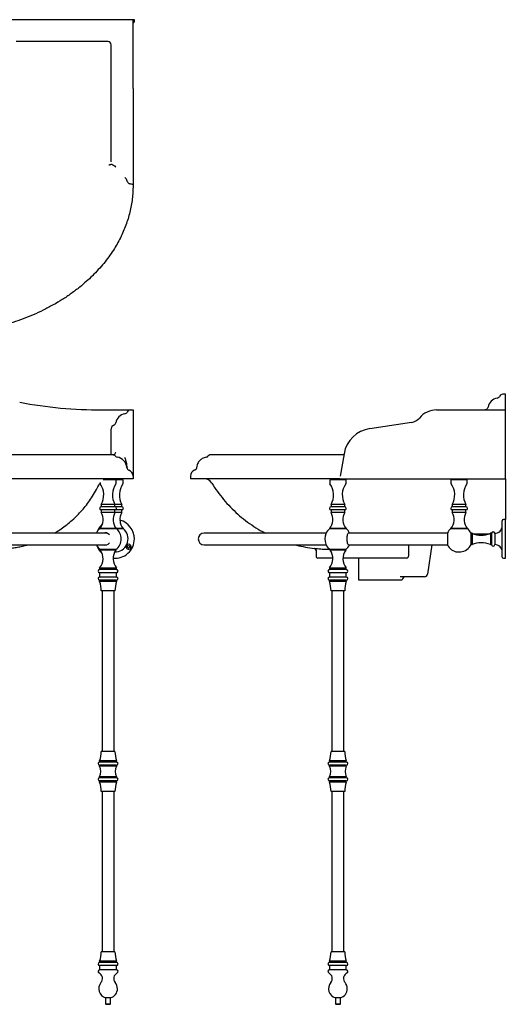
# Model space of a CAD drawing. Units: millimetres. Extents: x -789 to 1026, y -1000 to 575.
# Drawn here: x 249 to 1026, y -1000 to 575 of the extents above; entities that cross this region are included whole.
import ezdxf

# ---------------------------------------------------------------- set-up
doc = ezdxf.new("R2010")
doc.units = ezdxf.units.MM

msp = doc.modelspace()

# ---------------------------------------------------------------- linework, layer by layer
at = {"color": 7, "linetype": 'Continuous', "lineweight": 25}
for p, q in [((249, 575.1), (-26, 575.1)), ((380.5, 575.1), (249, 575.1)), ((430.5, 575.1), (380.5, 575.1)), ((432.5, 575.1), (430.5, 575.1)), ((430.5, 465.1), (430.5, 575.1)), ((432.5, 572.1), (432.5, 575.1)), ((380.5, 540.1), (243.5, 540.1)), ((390.5, 540.1), (380.5, 540.1)), ((395.5, 465.1), (395.5, 535.1)), ((395.5, 460.7), (395.5, 465.1)), ((395.5, 429.6), (395.5, 460.7)), ((430.5, 465.1), (430.5, 437.6)), ((395.5, 362.7), (395.5, 429.6)), ((430.5, 437.6), (430.5, 425.1)), ((430.5, 425.1), (430.5, 358.3)), ((395.5, 348), (395.5, 362.7)), ((430.5, 358.3), (430.5, 317.2)), ((398.4, 342.2), (398.1, 342.4)), ((398.4, 342.2), (399.6, 341.7)), ((421, 316.8), (421.1, 316.6)), ((430.5, 317.2), (430.5, 310.9)), ((430.5, 310.9), (430.5, 310.1)), ((1026.3, -24.2), (1022.3, -24.2)), ((1026.3, -36.9), (1026.3, -24.2)), ((1026.3, -49.2), (1026.3, -36.9)), ((380.5, -49.2), (426.5, -49.2)), ((426.5, -49.2), (430.5, -49.2)), ((430.5, -49.2), (430.5, -62.1)), ((430.5, -62.1), (430.5, -69.2)), ((916.3, -49.2), (1026.3, -49.2)), ((1026.3, -159.2), (1026.3, -49.2)), ((430.5, -69.2), (430.5, -79.2)), ((876.3, -69.2), (809.4, -79.2)), ((395.5, -81.2), (395.5, -79.2)), ((395.5, -98.8), (395.5, -81.2)), ((430.5, -79.2), (430.5, -119.2)), ((395.5, -108.8), (395.5, -98.8)), ((395.5, -120.2), (395.5, -108.8)), ((398.4, -121.2), (399.6, -120.9)), ((430.5, -119.2), (430.5, -155.2)), ((768, -121.2), (761.3, -121.2)), ((768.3, -119.2), (762, -155.2)), ((421, -141.7), (421.1, -142.3)), ((430.5, -155.2), (430.5, -159.2)), ((522.3, -155.2), (522.3, -159.2)), ((430.5, -159.2), (-207.5, -159.2)), ((403.5, -161.2), (382.8, -161.2)), ((401.5, -161.2), (401.5, -159.2)), ((403.5, -166.2), (403.5, -161.2)), ((414.5, -161.2), (403.5, -161.2)), ((412.5, -161.2), (412.5, -159.2)), ((414.5, -166.2), (414.5, -161.2)), ((761.3, -159.2), (522.3, -159.2)), ((745.3, -161.2), (745.3, -166.2)), ((771.3, -161.2), (745.3, -161.2)), ((747.3, -159.2), (747.3, -161.2)), ((761.3, -159.2), (1026.3, -159.2)), ((769.3, -161.2), (769.3, -159.2)), ((771.3, -166.2), (771.3, -161.2)), ((939.3, -161.2), (939.3, -166.2)), ((965.3, -161.2), (939.3, -161.2)), ((941.3, -159.2), (941.3, -161.2)), ((963.3, -161.2), (963.3, -159.2)), ((965.3, -166.2), (965.3, -161.2)), ((1026.3, -159.2), (1026.3, -163.8)), ((379.5, -200.4), (379.5, -204.2)), ((401.5, -200.4), (379.5, -200.4)), ((401.5, -204.2), (379.5, -204.2)), ((401.5, -204.2), (401.5, -200.4)), ((412.5, -200.4), (401.5, -200.4)), ((412.5, -204.2), (401.5, -204.2)), ((412.5, -204.2), (412.5, -200.4)), ((747.3, -200.4), (747.3, -204.2)), ((769.3, -200.4), (747.3, -200.4)), ((769.3, -204.2), (747.3, -204.2)), ((769.3, -204.2), (769.3, -200.4)), ((941.3, -200.4), (941.3, -204.2)), ((963.3, -200.4), (941.3, -200.4)), ((963.3, -204.2), (941.3, -204.2)), ((963.3, -204.2), (963.3, -200.4)), ((379.5, -209.2), (379.5, -213.3)), ((401.5, -209.2), (379.5, -209.2)), ((401.5, -213.3), (379.5, -213.3)), ((401.5, -213.3), (401.5, -209.2)), ((412.5, -209.2), (401.5, -209.2)), ((412.5, -213.3), (401.5, -213.3)), ((412.5, -213.3), (412.5, -209.2)), ((747.3, -209.2), (747.3, -213.3)), ((769.3, -209.2), (747.3, -209.2)), ((769.3, -213.3), (747.3, -213.3)), ((769.3, -213.3), (769.3, -209.2)), ((941.3, -209.2), (941.3, -213.3)), ((963.3, -209.2), (941.3, -209.2)), ((963.3, -213.3), (941.3, -213.3)), ((963.3, -213.3), (963.3, -209.2)), ((1021.3, -270.1), (1021.3, -226.6)), ((1026.3, -224.6), (1023.3, -224.6)), ((1026.3, -255.6), (1026.3, -224.6)), ((388.3, -246.1), (-165.4, -246.1)), ((377.5, -239), (377.5, -239.2)), ((403.5, -239), (377.5, -239)), ((403.6, -239.2), (377.5, -239.2)), ((403.5, -239.2), (403.5, -239)), ((414.5, -239), (403.5, -239)), ((414.6, -239.2), (403.5, -239.2)), ((414.5, -239.2), (414.5, -239)), ((739.5, -246.1), (544.3, -246.1)), ((770.8, -239.2), (745.2, -239.2)), ((745.3, -239), (745.3, -239.2)), ((771.3, -239), (745.3, -239)), ((771.3, -239.2), (770.8, -239.2)), ((771.3, -239.2), (771.3, -239)), ((834.3, -246.1), (775.1, -246.1)), ((933.6, -246.1), (834.3, -246.1)), ((933.6, -246), (933.6, -255.6)), ((952.3, -239.2), (939.2, -239.2)), ((939.3, -239), (939.3, -239.2)), ((965.3, -239), (939.3, -239)), ((965.3, -239.2), (952.3, -239.2)), ((965.3, -239.2), (965.3, -239)), ((973, -246.6), (971.2, -246.6)), ((971.2, -246.6), (971.2, -255.6)), ((973, -246.6), (973, -255.6)), ((974.3, -247.2), (1001.2, -247.2)), ((1004.3, -246.6), (1002.6, -246.6)), ((1002.6, -246.6), (1002.6, -255.6)), ((1004.3, -246.6), (1004.3, -255.6)), ((1009.3, -246.6), (1009.3, -255.6)), ((-165.4, -265.1), (388.3, -265.1)), ((544.3, -265.1), (739.5, -265.1)), ((775.1, -265.1), (834.3, -265.1)), ((834.3, -265.1), (933.6, -265.1)), ((908.4, -265.1), (901.9, -311.9)), ((933.6, -255.6), (933.6, -265.2)), ((971.2, -255.6), (971.2, -264.6)), ((971.2, -264.6), (973, -264.6)), ((973, -255.6), (973, -264.6)), ((1002.6, -255.6), (1002.6, -264.6)), ((1002.6, -264.6), (1004.3, -264.6)), ((1004.3, -255.6), (1004.3, -264.6)), ((1009.3, -255.6), (1009.3, -264.6)), ((1026.3, -286.6), (1026.3, -255.6)), ((378, -272.5), (378, -273.5)), ((403, -272.5), (378, -272.5)), ((403, -273.5), (378, -273.5)), ((404, -276.6), (401.1, -276.6)), ((403, -273.5), (403, -272.5)), ((404, -276.6), (404.2, -276.4)), ((723.3, -273.7), (723.3, -273.6)), ((723.3, -273.7), (723.3, -283.2)), ((745.8, -272.5), (745.8, -273.5)), ((770.2, -272.5), (745.8, -272.5)), ((770.2, -273.5), (745.8, -273.5)), ((770.8, -272.5), (770.2, -272.5)), ((770.8, -273.5), (770.2, -273.5)), ((770.8, -273.5), (770.8, -272.5)), ((871.3, -268.6), (871.3, -283.2)), ((949.6, -276.4), (949.8, -276.6)), ((954.8, -276.6), (949.8, -276.6)), ((954.8, -276.6), (954.9, -276.4)), ((1021.3, -284.6), (1021.3, -270.1)), ((750.2, -286.2), (726.3, -286.2)), ((868.3, -286.2), (766.3, -286.2)), ((791.3, -286.2), (791.3, -321.2)), ((1023.3, -286.6), (1026.3, -286.6)), ((377, -302.1), (377, -304.6)), ((404, -302.1), (377, -302.1)), ((404, -304.6), (377, -304.6)), ((377, -309.6), (377, -316.6)), ((404, -309.6), (377, -309.6)), ((404, -304.6), (404, -302.1)), ((404, -316.6), (404, -309.6)), ((744.8, -302.1), (744.8, -304.6)), ((771.2, -302.1), (744.8, -302.1)), ((771.2, -304.6), (744.8, -304.6)), ((744.8, -309.6), (744.8, -316.6)), ((771.2, -309.6), (744.8, -309.6)), ((771.8, -302.1), (771.2, -302.1)), ((771.8, -304.6), (771.2, -304.6)), ((771.8, -309.6), (771.2, -309.6)), ((771.8, -304.6), (771.8, -302.1)), ((771.8, -316.6), (771.8, -309.6)), ((404, -316.6), (377, -316.6)), ((377, -321.6), (377, -323.9)), ((404, -321.6), (377, -321.6)), ((404, -323.9), (377, -323.9)), ((404, -323.9), (404, -321.6)), ((771.2, -316.6), (744.8, -316.6)), ((744.8, -321.6), (744.8, -323.9)), ((771.2, -321.6), (744.8, -321.6)), ((771.2, -323.9), (744.8, -323.9)), ((771.8, -316.6), (771.2, -316.6)), ((771.8, -321.6), (771.2, -321.6)), ((771.8, -323.9), (771.2, -323.9)), ((771.8, -323.9), (771.8, -321.6)), ((791.3, -321.2), (854.1, -321.2)), ((854.1, -321.2), (861.3, -321.2)), ((896.9, -316.2), (858.1, -316.2)), ((401.5, -338.6), (379.5, -338.6)), ((381, -338.6), (381, -595.6)), ((400, -595.6), (400, -338.6)), ((768.8, -338.6), (747.3, -338.6)), ((748.8, -338.6), (748.8, -595.6)), ((767.8, -595.6), (767.8, -338.6)), ((769.3, -338.6), (768.8, -338.6)), ((401.5, -595.6), (379.5, -595.6)), ((768, -595.6), (747.3, -595.6)), ((769.3, -595.6), (768, -595.6)), ((377, -610.4), (377, -612.6)), ((404, -610.4), (377, -610.4)), ((404, -612.6), (377, -612.6)), ((404, -612.6), (404, -610.4)), ((744.8, -610.4), (744.8, -612.6)), ((770.2, -610.4), (744.8, -610.4)), ((770.2, -612.6), (744.8, -612.6)), ((771.8, -610.4), (770.2, -610.4)), ((771.8, -612.6), (770.2, -612.6)), ((771.8, -612.6), (771.8, -610.4)), ((377, -617.6), (377, -619.2)), ((404, -617.6), (377, -617.6)), ((404, -619.2), (377, -619.2)), ((404, -619.2), (404, -617.6)), ((744.8, -617.6), (744.8, -619.2)), ((770.2, -617.6), (744.8, -617.6)), ((770.2, -619.2), (744.8, -619.2)), ((771.8, -617.6), (770.2, -617.6)), ((771.8, -619.2), (770.2, -619.2)), ((771.8, -619.2), (771.8, -617.6)), ((377, -636.1), (377, -637.6)), ((404, -636.1), (377, -636.1)), ((404, -637.6), (377, -637.6)), ((377, -642.6), (377, -644.9)), ((404, -642.6), (377, -642.6)), ((404, -644.9), (377, -644.9)), ((404, -637.6), (404, -636.1)), ((404, -644.9), (404, -642.6)), ((744.8, -636.1), (744.8, -637.6)), ((770.2, -636.1), (744.8, -636.1)), ((770.2, -637.6), (744.8, -637.6)), ((744.8, -642.6), (744.8, -644.9)), ((770.2, -642.6), (744.8, -642.6)), ((770.2, -644.9), (744.8, -644.9)), ((771.8, -636.1), (770.2, -636.1)), ((771.8, -637.6), (770.2, -637.6)), ((771.8, -642.6), (770.2, -642.6)), ((771.8, -644.9), (770.2, -644.9)), ((771.8, -637.6), (771.8, -636.1)), ((771.8, -644.9), (771.8, -642.6)), ((401.5, -659.6), (379.5, -659.6)), ((381, -659.6), (381, -916.2)), ((400, -916.2), (400, -659.6)), ((768, -659.6), (747.3, -659.6)), ((748.8, -659.6), (748.8, -916.2)), ((767.8, -916.2), (767.8, -659.6)), ((769.3, -659.6), (768, -659.6)), ((401.5, -916.2), (379.5, -916.2)), ((767, -916.2), (747.3, -916.2)), ((769.3, -916.2), (767, -916.2)), ((377, -931), (377, -933.2)), ((404, -931), (377, -931)), ((404, -933.2), (377, -933.2)), ((377, -938.2), (377, -945.2)), ((404, -938.2), (377, -938.2)), ((404, -945.2), (377, -945.2)), ((404, -933.2), (404, -931)), ((404, -945.2), (404, -938.2)), ((744.8, -931), (744.8, -933.2)), ((769, -931), (744.8, -931)), ((769, -933.2), (744.8, -933.2)), ((744.8, -938.2), (744.8, -945.2)), ((769, -938.2), (744.8, -938.2)), ((769, -945.2), (744.8, -945.2)), ((771.8, -931), (769, -931)), ((771.8, -933.2), (769, -933.2)), ((771.8, -938.2), (769, -938.2)), ((771.8, -945.2), (769, -945.2)), ((771.8, -933.2), (771.8, -931)), ((771.8, -945.2), (771.8, -938.2)), ((386.5, -989.6), (386.5, -999.2)), ((394.5, -989.6), (386.5, -989.6)), ((394.5, -999.2), (394.5, -989.6)), ((754.3, -989.6), (754.3, -999.2)), ((761.4, -989.6), (754.3, -989.6)), ((762.3, -989.6), (761.4, -989.6)), ((762.3, -999.2), (762.3, -989.6)), ((386.5, -999.2), (387.5, -1000.2)), ((386.5, -999.2), (388.1, -999.2)), ((388.7, -1000.2), (387.5, -1000.2)), ((388.1, -999.2), (394.5, -999.2)), ((393.5, -1000.2), (388.7, -1000.2)), ((393.5, -1000.2), (394.5, -999.2)), ((754.3, -999.2), (755.3, -1000.2)), ((754.3, -999.2), (762.3, -999.2)), ((761.3, -1000.2), (755.3, -1000.2)), ((761.3, -1000.2), (762.3, -999.2))]:
    msp.add_line(p, q, dxfattribs=at)
at = {"color": 7, "linetype": 'Continuous', "lineweight": 25, "flags": 128}
for points in [[(995.3, -48.5), (994.5, -48.8), (993.9, -49.2)], [(395.5, -120.2), (395.4, -121.1), (395.4, -121.2)], [(378, -165.5), (377.8, -165.8), (376.7, -167.6)], [(773.1, -255.6), (773.2, -253.7), (773.3, -251.9), (773.6, -250.2), (773.9, -248.7), (774.3, -247.5), (774.8, -246.5), (775.3, -245.9), (775.8, -245.6), (776.4, -245.7), (776.9, -246.1)], [(776.9, -265.1), (776.4, -265.5), (775.8, -265.6), (775.3, -265.3), (774.8, -264.7), (774.3, -263.7), (773.9, -262.5), (773.6, -261), (773.3, -259.3), (773.2, -257.5), (773.1, -255.6)]]:
    msp.add_lwpolyline(points, dxfattribs=at)
at = {"color": 7, "linetype": 'Continuous', "lineweight": 25}
msp.add_circle((423.2, -268.1), 2, dxfattribs=at)
for centre, radius, start, end in [((430.5, 572.1), 2, 270, 0), ((390.5, 535.1), 5, 0, 90), ((1016.3, -48.2), 18, 99.9302, 168.9635), ((1012.3, -25.5), 5, 279.9302, 334.9619), ((1022.3, -30.2), 6, 90, 154.9619), ((380.5, 664.4), 713.6, 259.3807, 270), ((993.7, -43.7), 5, 288.9635, 348.9635), ((420.5, -73.2), 18, 99.9302, 168.9635), ((416.5, -50.5), 5, 279.9302, 334.9619), ((426.5, -55.2), 6, 90, 154.9619), ((873.3, -49.4), 20, 278.503, 320.4125), ((916.3, -84.9), 35.7, 90, 140.4125), ((401.5, -79.2), 6, 108.9635, 180), ((397.9, -68.7), 5, 288.9635, 348.9635), ((816.6, -127.7), 49.1, 98.503, 170), ((399, -124.7), 3.5, 33.7604, 91.1663), ((406.1, -119.9), 5, 213.7604, 261.1383), ((402.5, -142.8), 18.2, 4.3701, 81.1383), ((546.7, -119.9), 5, 278.8585, 326.2391), ((425.6, -141), 5, 184.3701, 250.1835), ((420.5, -155.2), 10, 0, 70.1835), ((532.3, -155.2), 10, 109.821, 179.9633), ((379.5, -166.2), 2, 180, 215.0968), ((352.5, -185.2), 31, 330.5713, 35.0968), ((428.5, -185.2), 31, 144.9032, 209.4287), ((401.5, -166.2), 2, 324.9032, 0), ((439.5, -185.2), 31, 144.9032, 209.4287), ((412.5, -166.2), 2, 324.9032, 0), ((543.7, -174.2), 15, 31.6887, 90), ((747.3, -166.2), 2, 180, 215.0968), ((720.3, -185.2), 31, 330.5713, 35.0968), ((796.3, -185.2), 31, 144.9032, 209.4287), ((769.3, -166.2), 2, 324.9032, 0), ((941.3, -166.2), 2, 180, 215.0968), ((914.3, -185.2), 31, 330.5713, 35.0968), ((990.3, -185.2), 31, 144.9032, 209.4287), ((963.3, -166.2), 2, 324.9032, 0), ((379.5, -206.7), 2.5, 90, 270), ((401.5, -206.7), 2.5, 270, 90), ((412.5, -206.7), 2.5, 270, 90), ((747.3, -206.7), 2.5, 90, 270), ((769.3, -206.7), 2.5, 270, 90), ((941.3, -206.7), 2.5, 90, 270), ((963.3, -206.7), 2.5, 270, 90), ((359.5, -224.7), 23, 321.5, 29.5918), ((421.5, -224.7), 23, 150.4082, 218.5), ((432.5, -224.7), 23, 150.4082, 218.5), ((727.3, -224.7), 23, 321.5, 29.5918), ((789.3, -224.7), 23, 150.4082, 218.5), ((921.3, -224.7), 23, 321.5, 29.5918), ((983.3, -224.7), 23, 150.4082, 218.5), ((401.5, -255.6), 31, 130.7873, 160.0319), ((401.5, -255.6), 31, 0, 75.0024), ((1009.3, -234.6), 12, 270, 0), ((1023.3, -226.6), 2, 90, 180), ((390.5, -255.6), 21, 128.4205, 153.1035), ((385.3, -255), 9.37, 37.5602, 108.5988), ((390.5, -255.6), 21, 0, 51.5795), ((401.5, -255.6), 21, 276.8371, 51.5795), ((544.3, -255.6), 9.5, 90, 270), ((763.8, -255.6), 26.2, 161.3562, 198.6438), ((758.3, -255.6), 21, 128.4205, 156.507), ((758.3, -255.6), 21, 26.8965, 51.5795), ((952.3, -255.6), 21, 128.4205, 152.7971), ((952.3, -255.6), 21, 25.3769, 51.5795), ((987.8, -211.6), 38, 247.0805, 292.9195), ((1006.8, -246.6), 2.5, 0, 180), ((390.5, -255.6), 21, 206.8965, 233.4704), ((401.5, -255.6), 31, 199.9681, 228.4347), ((385.3, -256.3), 9.34, 251.2708, 322.5701), ((401.5, -255.6), 31, 264.4655, 0), ((390.5, -255.6), 21, 306.5296, 0), ((423.2, -268.1), 4, 150, 330), ((423.2, -268.1), 4, 330, 150), ((758.3, -255.6), 21, 203.493, 233.4704), ((758.3, -255.6), 21, 306.5296, 333.1035), ((952.3, -255.6), 21, 207.2029, 263.1629), ((952.3, -255.6), 21, 276.8371, 334.6231), ((987.8, -299.6), 38, 67.0805, 112.9195), ((1006.8, -264.6), 2.5, 180, 0), ((1009.3, -276.6), 12, 0, 90), ((359.5, -287.1), 23, 319.5409, 36.4527), ((421.5, -287.1), 23, 143.5473, 220.4591), ((720.3, -273.7), 3, 0, 83.3948), ((726.3, -283.2), 3, 180, 270), ((727.3, -287.1), 23, 319.5409, 36.4527), ((789.3, -287.1), 23, 143.5473, 220.4591), ((868.3, -283.2), 3, 270, 0), ((1023.3, -284.6), 2, 180, 270), ((377, -307.1), 2.5, 90, 270), ((404, -307.1), 2.5, 270, 90), ((744.8, -307.1), 2.5, 90, 270), ((771.8, -307.1), 2.5, 270, 90), ((896.9, -311.2), 5, 270, 352.0514), ((377, -319.1), 2.5, 90, 270), ((334.5, -338.6), 45, 0, 19.1881), ((446.5, -338.6), 45, 160.8119, 180), ((404, -319.1), 2.5, 270, 90), ((744.8, -319.1), 2.5, 90, 270), ((702.3, -338.6), 45, 0, 19.1881), ((814.3, -338.6), 45, 160.8119, 180), ((771.8, -319.1), 2.5, 270, 90), ((866.3, -321.2), 5, 90, 180), ((334.5, -595.6), 45, 340.8119, 0), ((446.5, -595.6), 45, 180, 199.1881), ((702.3, -595.6), 45, 340.8119, 0), ((814.3, -595.6), 45, 180, 199.1881), ((377, -615.1), 2.5, 90, 270), ((404, -615.1), 2.5, 270, 90), ((744.8, -615.1), 2.5, 90, 270), ((771.8, -615.1), 2.5, 270, 90), ((360, -627.6), 19, 333.4746, 26.5254), ((421, -627.6), 19, 153.4746, 206.5254), ((727.8, -627.6), 19, 333.4746, 26.5254), ((788.8, -627.6), 19, 153.4746, 206.5254), ((377, -640.1), 2.5, 90, 270), ((334.5, -659.6), 45, 0, 19.1881), ((446.5, -659.6), 45, 160.8119, 180), ((404, -640.1), 2.5, 270, 90), ((744.8, -640.1), 2.5, 90, 270), ((702.3, -659.6), 45, 0, 19.1881), ((814.3, -659.6), 45, 160.8119, 180), ((771.8, -640.1), 2.5, 270, 90), ((334.5, -916.2), 45, 340.8119, 0), ((446.5, -916.2), 45, 180, 199.1881), ((702.3, -916.2), 45, 340.8119, 0), ((814.3, -916.2), 45, 180, 199.1881), ((377, -935.7), 2.5, 90, 270), ((377, -947.7), 2.5, 90, 243.8961), ((404, -935.7), 2.5, 270, 90), ((404, -947.7), 2.5, 296.1039, 90), ((744.8, -935.7), 2.5, 90, 270), ((744.8, -947.7), 2.5, 90, 243.8961), ((771.8, -935.7), 2.5, 270, 90), ((771.8, -947.7), 2.5, 296.1039, 90), ((371.5, -958.9), 10, 319.4642, 63.8961), ((409.5, -958.9), 10, 116.1039, 220.5358), ((739.3, -958.9), 10, 319.4642, 63.8961), ((777.3, -958.9), 10, 116.1039, 220.5358), ((390.5, -975.2), 15, 139.4642, 254.534), ((390.5, -975.2), 15, 285.466, 0), ((390.5, -975.2), 15, 0, 40.5358), ((758.3, -975.2), 15, 139.4642, 254.534), ((758.3, -975.2), 15, 285.466, 0), ((758.3, -975.2), 15, 0, 40.5358)]:
    msp.add_arc(centre, radius, start, end, dxfattribs=at)
msp.add_ellipse((420.5, 310.9), major_axis=(10, 0), ratio=0.176327, start_param=0, end_param=0.927295, dxfattribs=at)
for points, knots in [([(396, 343.6), (395.7, 343.5), (395, 343.3), (393.5, 342.9), (392.4, 342.6), (391.9, 342.5), (391.8, 342.5), (391.8, 342.5)], [0, 0, 0, 0, 0.334827, 0.669333, 0.956081, 0.99593, 1, 1, 1, 1]), ([(398.1, 342.4), (397.7, 342.7), (397.1, 343.1), (396.5, 343.6), (396.2, 343.7), (396.1, 343.6), (396, 343.6)], [0, 0, 0, 0, 0.5913023, 0.7794339, 0.9267021, 1, 1, 1, 1]), ([(399.6, 341.7), (400.1, 341.6), (401.1, 341.2), (402.2, 340.4), (402.7, 339.7), (402.8, 339.3), (402.8, 339.3), (402.8, 339.3)], [0, 0, 0, 0, 0.2985621, 0.5950888, 0.9533241, 0.9976393, 1, 1, 1, 1]), ([(421, 316.8), (420.9, 317.2), (420.8, 317.8), (420.2, 319.3), (419.2, 321), (418.1, 322.1), (417.4, 322.5), (417.4, 322.5)], [0, 0, 0, 0, 0.188974, 0.379829, 0.687646, 0.999095, 1, 1, 1, 1]), ([(421.1, 316.6), (421.1, 316.4), (421.3, 316), (421.7, 315.3), (421.9, 314.9)], [0, 0, 0, 0, 0.44714, 1, 1, 1, 1]), ([(430.5, 310.1), (430.4, 306.6), (430.3, 299.4), (429.3, 288.6), (427.7, 277.9), (425.4, 267.2), (422.5, 256.7), (419, 246.3), (414.9, 236.1), (410.2, 226), (404.9, 216.2), (398.8, 206), (391.7, 195.6), (383.6, 185.2), (374.9, 175.1), (365.5, 165.4), (355.6, 156.1), (344.3, 146.6), (331.6, 136.9), (317.3, 127.3), (302.3, 118.5), (286.8, 110.3), (270.8, 102.9), (254.5, 96.4), (238.1, 90.6), (221.6, 85.7), (204.8, 81.5), (185.8, 77.6), (164.5, 74.3), (141, 71.9), (118.7, 71), (98, 71.2), (78.7, 72.3), (59.3, 74.2), (40, 77.1), (20.7, 80.9), (1.8, 85.6), (-16.6, 91.1), (-34.4, 97.4), (-52, 104.8), (-69.4, 113.1), (-86.4, 122.5), (-101.4, 132), (-114.5, 141.3), (-125.8, 150.2), (-136.7, 159.8), (-147.1, 170), (-157.1, 181), (-166.5, 192.7), (-175.3, 205.2), (-183.4, 218.7), (-190.6, 232.8), (-196, 246), (-199.9, 257.9), (-202.7, 268.4), (-204.9, 279.1), (-206.3, 289), (-207.2, 297.9), (-207.3, 303.2), (-207.4, 305.9)], [0, 0, 0, 0, 0.012274, 0.024547, 0.037, 0.049452, 0.061883, 0.074325, 0.086758, 0.099546, 0.112344, 0.125134, 0.140196, 0.155271, 0.170335, 0.185809, 0.201294, 0.21677, 0.236388, 0.256024, 0.275646, 0.295792, 0.315953, 0.336103, 0.355759, 0.375435, 0.395112, 0.414771, 0.441794, 0.46884, 0.495865, 0.517874, 0.539895, 0.561905, 0.584352, 0.606811, 0.629257, 0.650835, 0.672426, 0.694003, 0.71615, 0.738314, 0.760457, 0.77686, 0.793272, 0.809673, 0.826507, 0.843355, 0.860186, 0.877961, 0.895735, 0.913905, 0.932073, 0.944425, 0.956777, 0.969299, 0.981821, 0.990902, 1, 1, 1, 1]), ([(421.9, 314.9), (422.1, 314.7), (422.6, 314), (423.4, 313.5), (423.9, 313.1)], [0, 0, 0, 0, 0.324493, 1, 1, 1, 1]), ([(423.9, 313.1), (424.3, 312.9), (425.2, 312.5), (426, 312.3), (426.5, 312.3)], [0, 0, 0, 0, 0.450838, 1, 1, 1, 1]), ([(398.9, -121.2), (398.9, -121.2), (398.8, -121.2), (397.9, -121.2), (396.7, -121.2), (395.4, -121.2), (393.9, -121.2), (392.3, -121.2), (390.6, -121.2), (388.7, -121.2), (386.7, -121.2), (384.5, -121.2), (382.1, -121.2), (378, -121.2), (371.8, -121.2), (362.8, -121.2), (352.9, -121.2), (342.1, -121.2), (330.6, -121.2), (318.5, -121.2), (305.8, -121.2), (291.8, -121.2), (276.3, -121.2), (259.5, -121.2), (242.2, -121.2), (224.6, -121.2), (206.6, -121.2), (188.5, -121.2), (170.2, -121.2), (151.8, -121.2), (133.2, -121.2), (114.6, -121.2), (95.9, -121.2), (77.4, -121.2), (58.9, -121.2), (40.5, -121.2), (22.3, -121.2), (4.3, -121.2), (-13.5, -121.2), (-30.9, -121.2), (-47.8, -121.2), (-63.4, -121.2), (-77.6, -121.2), (-90.5, -121.2), (-102.9, -121.2), (-114.7, -121.2), (-125.7, -121.2), (-135.2, -121.2), (-143.1, -121.2), (-149.7, -121.2), (-155.6, -121.2), (-159.7, -121.2), (-162.4, -121.2), (-164, -121.2), (-165.6, -121.2), (-167.3, -121.2), (-169.1, -121.2), (-170.8, -121.2), (-172.3, -121.2), (-173.7, -121.2), (-174.9, -121.2), (-175.8, -121.2), (-175.9, -121.2), (-175.9, -121.2)], [0, 0, 0, 0, 0.012249, 0.023584, 0.033641, 0.042444, 0.049997, 0.057398, 0.064208, 0.071089, 0.078052, 0.085105, 0.092226, 0.099357, 0.119057, 0.138808, 0.15863, 0.178417, 0.198256, 0.218202, 0.238089, 0.257903, 0.281663, 0.30544, 0.329312, 0.353209, 0.377016, 0.400793, 0.424567, 0.448346, 0.47214, 0.495999, 0.519888, 0.543691, 0.567472, 0.591251, 0.615054, 0.638941, 0.662801, 0.686586, 0.710348, 0.734115, 0.753971, 0.77392, 0.793801, 0.813607, 0.833392, 0.853235, 0.868206, 0.883144, 0.898012, 0.912283, 0.917695, 0.922942, 0.928095, 0.934261, 0.941816, 0.949151, 0.957429, 0.966656, 0.976851, 0.988047, 1, 1, 1, 1]), ([(399.6, -120.9), (400.1, -120.6), (401.1, -120), (402.2, -118.6), (402.7, -117.4), (402.8, -116.7), (402.8, -116.6), (402.8, -116.6)], [0, 0, 0, 0, 0.2985621, 0.5950888, 0.9533241, 0.9976393, 1, 1, 1, 1]), ([(421, -141.7), (420.9, -140.6), (420.8, -138.5), (420.2, -134.7), (419.2, -130.3), (418.1, -126.9), (417.4, -125.2), (417.4, -125.2)], [0, 0, 0, 0, 0.188974, 0.379829, 0.687646, 0.999095, 1, 1, 1, 1]), ([(547.6, -124.8), (546.4, -125.1), (544.2, -125.6), (541.4, -126.9), (539.3, -128.3), (537.7, -129.7), (536, -131.4), (534.3, -134), (532.7, -137.4), (532.4, -140.1), (532.2, -141.6)], [0, 0, 0, 0, 0.150369, 0.277372, 0.375955, 0.448966, 0.543225, 0.66899, 0.82332, 1, 1, 1, 1]), ([(553.8, -121.2), (553.5, -121.2), (552.9, -121.2), (552, -121.6), (551.3, -122.1), (551, -122.5), (550.8, -122.7)], [0, 0, 0, 0, 0.270789, 0.532542, 0.77728, 1, 1, 1, 1]), ([(761.3, -121.2), (758.3, -121.2), (752.7, -121.2), (744.7, -121.2), (737.5, -121.2), (731.2, -121.2), (725.7, -121.2), (720.7, -121.2), (716.1, -121.2), (711.6, -121.2), (707.2, -121.2), (699.7, -121.2), (689.4, -121.2), (676.6, -121.2), (664.4, -121.2), (652.8, -121.2), (641.9, -121.2), (631.7, -121.2), (622.2, -121.2), (613.3, -121.2), (604.5, -121.2), (596.1, -121.2), (588, -121.2), (580.8, -121.2), (574.5, -121.2), (569.6, -121.2), (565.8, -121.2), (562.9, -121.2), (560.5, -121.2), (558.9, -121.2), (558, -121.2), (557.4, -121.2), (556.7, -121.2), (556.1, -121.2), (555.4, -121.2), (554.8, -121.2), (554.3, -121.2), (553.9, -121.2), (553.9, -121.2), (553.8, -121.2)], [0, 0, 0, 0, 0.022641, 0.043177, 0.061682, 0.078198, 0.092744, 0.105305, 0.117691, 0.129584, 0.141585, 0.15371, 0.191166, 0.228972, 0.266999, 0.304796, 0.342468, 0.38018, 0.418057, 0.456024, 0.493807, 0.539041, 0.584285, 0.629592, 0.675108, 0.720551, 0.752267, 0.783954, 0.815333, 0.844454, 0.854091, 0.864102, 0.876473, 0.891336, 0.9087, 0.9282, 0.950145, 0.974564, 1, 1, 1, 1]), ([(532.1, -141.4), (532.1, -141.7), (532.1, -142.4), (531.7, -143.3), (531.1, -144.2), (530.5, -144.8), (529.8, -145.3), (529.3, -145.6), (528.9, -145.7), (528.9, -145.7)], [0, 0, 0, 0, 0.151078, 0.345786, 0.522012, 0.682474, 0.827697, 0.956994, 1, 1, 1, 1]), ([(305, -246.1), (306.9, -244.9), (312, -241.9), (319.9, -236.3), (328.9, -229.3), (337.3, -221.8), (345.1, -213.9), (352.3, -205.8), (359.3, -196.8), (365.9, -187.1), (371.8, -177.3), (375.1, -170.6), (376.6, -167.5)], [0, 0, 0, 0, 0.063464, 0.16348, 0.268901, 0.379832, 0.476588, 0.577365, 0.682287, 0.791507, 0.905213, 1, 1, 1, 1]), ([(376.8, -167.6), (376.9, -167.6), (377.1, -167.7), (376.9, -167.7), (376.9, -167.7)], [0, 0, 0, 0, 0.923668, 1, 1, 1, 1]), ([(556.5, -166.3), (559.4, -170.8), (565.3, -179.9), (575.3, -192.7), (586.2, -204.7), (597.9, -215.9), (610.4, -226.3), (623.7, -235.6), (634.2, -242.2), (640.5, -245.4), (641.9, -246.1)], [0, 0, 0, 0, 0.1370415, 0.274079, 0.4111119, 0.5481387, 0.6851559, 0.8221629, 0.9591559, 1, 1, 1, 1]), ([(1026.3, -163.8), (1026.3, -167.8), (1026.3, -175.6), (1026.3, -186.6), (1026.3, -197), (1026.3, -207), (1026.3, -216.2), (1026.3, -221.8), (1026.3, -224.4)], [0, 0, 0, 0, 0.167126, 0.334024, 0.49824, 0.663735, 0.844427, 1, 1, 1, 1]), ([(386.4, -246.1), (386.5, -246), (386.6, -246), (386.8, -245.9), (386.9, -245.9)], [0, 0, 0, 0, 0.745559, 1, 1, 1, 1]), ([(222.3, -271.6), (224.4, -271.5), (229.1, -271.3), (236.1, -270.4), (243.7, -269.2), (251.7, -267.6), (257.6, -266.2), (260.8, -265.2), (261.1, -265.1)], [0, 0, 0, 0, 0.1607412, 0.3538215, 0.5403823, 0.7440207, 0.9755745, 1, 1, 1, 1]), ([(690.8, -265.1), (691.3, -265.2), (696.4, -266.7), (706.3, -268.7), (715.8, -270), (720.6, -270.7)], [0, 0, 0, 0, 0.049161, 0.520565, 1, 1, 1, 1]), ([(871.3, -265.6), (871.3, -265.7), (871.3, -265.9), (871.3, -266.5), (871.3, -267.4), (871.3, -268.1), (871.3, -268.5), (871.3, -268.6)], [0, 0, 0, 0, 0.23838, 0.4766754, 0.7171367, 0.9601419, 1, 1, 1, 1]), ([(720.6, -270.6), (724, -271), (730.8, -271.7), (739.1, -272.1), (744, -272.1), (745.5, -272.1)], [0, 0, 0, 0, 0.409908, 0.820243, 1, 1, 1, 1]), ([(720.6, -270.6), (720.6, -270.6), (720.8, -270.6), (721.3, -270.7), (722, -271.1), (722.7, -271.8), (723.2, -272.6), (723.2, -273.3), (723.3, -273.6)], [0, 0, 0, 0, 0.002874, 0.114192, 0.352858, 0.574477, 0.787069, 1, 1, 1, 1]), ([(745.5, -272.1), (744.6, -272.1), (743.3, -272.1), (742.1, -272.1), (741.8, -272.1)], [0, 0, 0, 0, 0.769287, 1, 1, 1, 1])]:
    msp.add_open_spline(points, degree=3, knots=knots, dxfattribs=at)

doc.saveas('drawing.dxf')
